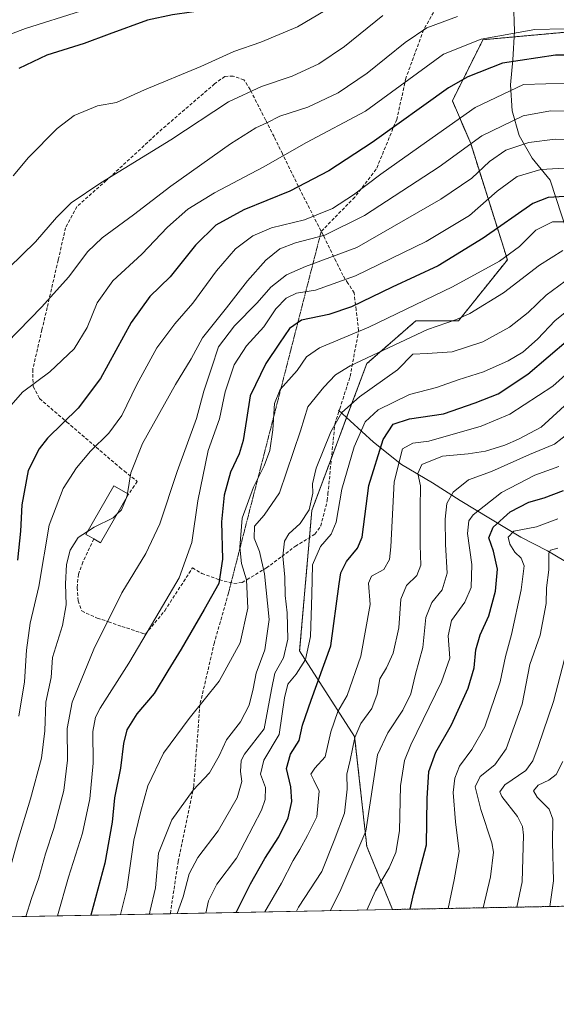
# Model space of a CAD drawing. Units: metres. Extents: x 626829 to 630266, y 4787453 to 4789830.
# Drawn here: x 628295 to 628458, y 4787453 to 4787752 of the extents above; entities that cross this region are included whole.
import ezdxf

# ---------------------------------------------------------------- set-up
doc = ezdxf.new("R2010")
doc.units = ezdxf.units.M
doc.header["$MEASUREMENT"] = 0
for name, pattern in [('TRAZOS', [0.75, 0.5, -0.25]), ('TRAZOS2', [0.375, 0.25, -0.125]), ('TRAZOSX2', [1.5, 1, -0.5])]:
    doc.linetypes.add(name, pattern=pattern)
for name, color, linetype, lineweight in [('Arbolado forestal', 92, 'TRAZOS', 0), ('Arbolado forestal CxS', 92, 'Continuous', 0), ('Comarca CxS', 133, 'Continuous', 0), ('Comunidad Autónoma CxS', 142, 'Continuous', 0), ('Corriente natural lineal', 142, 'Continuous', 13), ('Curva de nivel maestra', 36, 'Continuous', 30), ('Curva de nivel normal', 36, 'Continuous', 0), ('Edificación', 1, 'Continuous', 13), ('Edificación Cxs', 1, 'Continuous', 13), ('Espacio natural protegido CxS', 2, 'Continuous', 0), ('Municipio CxS', 142, 'Continuous', 0), ('Muro lineal', 1, 'TRAZOSX2', 13), ('Pastizal CxS', 92, 'Continuous', 0), ('Provincia CxS', 1, 'Continuous', 0), ('Senda', 19, 'TRAZOSX2', 0), ('Senda virtual', 19, 'TRAZOS2', 0)]:
    doc.layers.add(name, color=color, linetype=linetype, lineweight=lineweight)

# ---------------------------------------------------------------- blocks, each defined once
blk = doc.blocks.new('*U159')
at = {"layer": 'Pastizal CxS', "color": 92, "linetype": 'Continuous', "lineweight": 0}
blk.add_polyline3d([(628496.93, 4787751.84, 807.73), (628435.56, 4787746.26, 804.71), (628426.26, 4787727.67, 798), (628431.84, 4787714.65, 789.54), (628443, 4787679.32, 769.45), (628428.12, 4787660.72, 764.21), (628415.11, 4787660.72, 767.28), (628400.23, 4787647.71, 764.37), (628383.49, 4787603.07, 759.79), (628379.77, 4787560.3, 757.89), (628396.51, 4787534.27, 739.88), (628400.23, 4787500.8, 733.98), (628408.03, 4787481.64, 727.32), (628209.25, 4787477.88, 822.1)], dxfattribs=at)
blk = doc.blocks.new('*U197')
at = {"layer": 'Curva de nivel normal', "color": 36, "linetype": 'Continuous', "lineweight": 0}
blk.add_polyline3d([(628465.47, 4787690.84, 770), (628456.74, 4787690.8, 770), (628451.68, 4787688.29, 770), (628446.64, 4787683.33, 770), (628440.58, 4787678.85, 770), (628426.3, 4787671.12, 770), (628400.81, 4787658.8, 770), (628385.87, 4787652.56, 770), (628381.87, 4787649.82, 770), (628379.02, 4787645.63, 770), (628373.84, 4787639.8, 770), (628372.17, 4787635.6, 770), (628371.67, 4787627.6, 770), (628370.66, 4787621.26, 770), (628369.01, 4787616.57, 770), (628365.75, 4787610.12, 770), (628362.3, 4787600.73, 770), (628361.53, 4787591.9, 770), (628362.13, 4787586.94, 770), (628363.56, 4787581.96, 770), (628364, 4787573.31, 770), (628361.64, 4787562.72, 770), (628355.3, 4787551.1, 770), (628346.21, 4787539.78, 770), (628338.4, 4787529.17, 770), (628333.57, 4787519.31, 770), (628331.33, 4787511.16, 770), (628329.34, 4787502.78, 770), (628327.24, 4787487.83, 770), (628325.25581, 4787480.07633, 770)], dxfattribs=at)
blk = doc.blocks.new('*U209')
at = {"layer": 'Curva de nivel normal', "color": 36, "linetype": 'Continuous', "lineweight": 0}
for points in [[(628471.16, 4787724.45, 790), (628456.08, 4787724.66, 790), (628447.83, 4787723.09, 790), (628435.2, 4787717.06, 790), (628422.2, 4787707.62, 790), (628399.54, 4787692.75, 790), (628387.44, 4787686.78, 790), (628378.47, 4787684.47, 790), (628373.74, 4787682.62, 790), (628369.54, 4787679.18, 790), (628363.91, 4787672.94, 790), (628357.52, 4787664.64, 790), (628350.17, 4787655.6, 790), (628346.76, 4787649.22, 790), (628342.05, 4787641.32, 790), (628331.96, 4787623.42, 790), (628328.45, 4787614.48, 790), (628327.41, 4787608.19, 790)], [(628315.24, 4787596.65, 790), (628312.38, 4787594.78, 790), (628309.99, 4787590.94, 790), (628308.84, 4787586.61, 790), (628308.49, 4787580.77, 790), (628308.7, 4787574.34, 790), (628307.64, 4787568.08, 790), (628304.58, 4787558.35, 790), (628304.16, 4787552.27, 790), (628302.56, 4787544.69, 790), (628302.23, 4787535.95, 790), (628301.24, 4787527.71, 790), (628297.92, 4787515.34, 790), (628293.92, 4787502.34, 790), (628290, 4787487.96, 790), (628286.73, 4787479.35, 790)]]:
    blk.add_polyline3d(points, dxfattribs=at)

msp = doc.modelspace()

# ---------------------------------------------------------------- linework, layer by layer
at = {"layer": 'Arbolado forestal', "color": 92, "linetype": 'TRAZOS', "lineweight": 0}
for points in [[(628408.03, 4787481.64, 727.32), (628400.23, 4787500.8, 733.98), (628396.51, 4787534.27, 739.88), (628379.77, 4787560.3, 757.89), (628382.77, 4787594.79, 757.1), (628383.49, 4787603.07, 759.79), (628389.46, 4787618.98, 758.06), (628394.09, 4787631.34, 759.18), (628400.23, 4787647.71, 764.37), (628415.11, 4787660.72, 767.28), (628428.12, 4787660.72, 764.21), (628443, 4787679.32, 769.45), (628431.84, 4787714.65, 789.54), (628426.26, 4787727.67, 798), (628435.56, 4787746.26, 804.71), (628445.09, 4787747.13, 804.34), (628496.93, 4787751.84, 807.72)], [(628474.36, 4787482.9, 695.01), (628408.03, 4787481.64, 727.32)]]:
    msp.add_polyline3d(points, dxfattribs=at)
at = {"layer": 'Arbolado forestal CxS', "color": 92, "linetype": 'Continuous', "lineweight": 0}
msp.add_polyline3d([(628474.37, 4787482.9, 695.01), (628408.03, 4787481.64, 727.32), (628400.23, 4787500.8, 733.98), (628396.51, 4787534.27, 739.88), (628379.77, 4787560.3, 757.89), (628383.49, 4787603.07, 759.79), (628400.23, 4787647.71, 764.37), (628415.11, 4787660.72, 767.28), (628428.12, 4787660.72, 764.21), (628443, 4787679.32, 769.45), (628431.84, 4787714.65, 789.54), (628426.26, 4787727.67, 798), (628435.56, 4787746.26, 804.71), (628496.93, 4787751.84, 807.73)], dxfattribs=at)
at = {"layer": 'Comarca CxS', "color": 133, "linetype": 'Continuous', "lineweight": 0}
msp.add_polyline3d([(630266.39, 4787516.78, 405.43), (626882.71, 4787452.8, 554.83), (626839.47, 4789766.44, 399.98), (630222, 4789830.45, 489.83), (630266.39, 4787516.78, 405.43)], close=True, dxfattribs=at)
msp.add_polyline3d([(630266.39, 4787516.78, 405.43), (626882.71, 4787452.8, 554.83), (626839.47, 4789766.44, 399.98), (630222, 4789830.45, 489.83), (630266.39, 4787516.78, 405.43)], close=True, dxfattribs=at)
at = {"layer": 'Comunidad Autónoma CxS', "color": 142, "linetype": 'Continuous', "lineweight": 0}
msp.add_polyline3d([(630266.39, 4787516.78, 405.43), (626882.71, 4787452.8, 554.83), (626839.47, 4789766.44, 399.98), (630222, 4789830.45, 489.83), (630266.39, 4787516.78, 405.43)], close=True, dxfattribs=at)
msp.add_polyline3d([(630266.39, 4787516.78, 405.43), (626882.71, 4787452.8, 554.83), (626839.47, 4789766.44, 399.98), (630222, 4789830.45, 489.83), (630266.39, 4787516.78, 405.43)], close=True, dxfattribs=at)
at = {"layer": 'Corriente natural lineal', "color": 142, "linetype": 'Continuous', "lineweight": 13}
for points in [[(628444.57, 4787766.85, 814.71), (628445.19, 4787748.83, 805.05), (628444.66, 4787740.15, 800.43), (628443.91, 4787732.49, 795.01), (628444.42, 4787724.59, 790.01), (628446.55, 4787717.09, 786.05), (628450.5, 4787710.17, 782.06), (628456.03, 4787703.5, 776.9), (628461.31, 4787687.44, 767.74), (628463.53, 4787678.41, 763.04), (628465.23, 4787669.16, 755.98), (628468.7, 4787641.99, 739.95), (628470.39, 4787631.71, 733.07), (628473.02, 4787622.31, 726.8), (628474.74, 4787613.89, 723.68), (628477.67, 4787607.09, 720.66), (628481.33, 4787600.2, 719.2), (628485.91, 4787593.35, 718.32), (628488.37, 4787586.98, 714.95), (628493.69, 4787581.22, 711.86), (628496.6, 4787576.48, 709.34), (628497.42, 4787570.38, 704.89)], [(628391.65, 4787633.6, 760.3), (628402.22, 4787623.8, 751.15), (628410.73, 4787617.04, 743.27), (628420.18, 4787611.43, 738.44), (628428.64, 4787606.03, 733.48), (628447.1, 4787594.89, 717.89), (628455.19, 4787590.71, 715.32), (628462.88, 4787586.2, 712.48), (628471.15, 4787582.34, 710.38), (628487.07, 4787573.87, 703.27), (628490.69, 4787571.74, 702.42), (628497.42, 4787570.38, 704.89)]]:
    msp.add_polyline3d(points, dxfattribs=at)
at = {"layer": 'Curva de nivel maestra', "color": 36, "linetype": 'Continuous', "lineweight": 30}
for points in [[(628288.49, 4787831.84, 825), (628302.02, 4787826.23, 825), (628313.63, 4787820.48, 825), (628333.56, 4787806.79, 825), (628348.69, 4787795.72, 825), (628368.72, 4787782.58, 825), (628378.1, 4787775.39, 825), (628380.42, 4787771.87, 825), (628379.97, 4787768.9, 825), (628376.68, 4787765.57, 825), (628367.17, 4787760.67, 825), (628352.62, 4787755.45, 825), (628341.11, 4787753.8, 825), (628333.46, 4787752.16, 825), (628321.78, 4787747.99, 825), (628314.22, 4787745.07, 825), (628302.89, 4787741.59, 825), (628294.35, 4787737.49, 825)], [(628477.69, 4787741.59, 800), (628457.66, 4787741.6, 800), (628441.53, 4787739.16, 800), (628430.94, 4787735.01, 800), (628425.04, 4787731.57, 800), (628401.87, 4787715, 800), (628388.66, 4787706.39, 800), (628376.76, 4787700.16, 800), (628362.76, 4787694.55, 800), (628354.24, 4787689.86, 800), (628348.13, 4787683.78, 800), (628340.36, 4787674.16, 800), (628334.21, 4787668.11, 800), (628328.55, 4787660.23, 800), (628319.17, 4787643.21, 800), (628312.39, 4787634.15, 800), (628303.08, 4787625.04, 800), (628300.56, 4787621.84, 800), (628297.2, 4787615.21, 800), (628295.21, 4787604.73, 800), (628294.82, 4787596.77, 800), (628293.96, 4787587.94, 800)], [(628465.56, 4787698.82, 775), (628455.41, 4787698.22, 775), (628450.74, 4787696.39, 775), (628435.66, 4787685.89, 775), (628421.94, 4787677.49, 775), (628407.92, 4787670.99, 775), (628395.54, 4787665.04, 775), (628388.71, 4787662.68, 775), (628380.38, 4787660.9, 775), (628376.67, 4787658.42, 775), (628373.7, 4787653.9, 775), (628369.51, 4787647.76, 775), (628364.74, 4787637.93, 775), (628363.65, 4787630.7, 775), (628362.63, 4787624.33, 775), (628361.36, 4787620.3, 775), (628358.77, 4787614.7, 775), (628356.78, 4787607.72, 775), (628355.96, 4787599.56, 775), (628356.3, 4787588.23, 775), (628355.22, 4787580.86, 775), (628350.7, 4787572.94, 775), (628343.74, 4787560.86, 775), (628339.68, 4787554.3, 775), (628335.52, 4787547.39, 775), (628330.28, 4787541.13, 775), (628327.21, 4787536.26, 775), (628326.14, 4787532.11, 775), (628325.31, 4787524.62, 775), (628323.47, 4787515.62, 775), (628322.73, 4787508.23, 775), (628320.5, 4787495.69, 775), (628316.22, 4787479.91, 775)], [(628360.43, 4787480.74, 750), (628364.82, 4787489.46, 750), (628369.17, 4787497.11, 750), (628373.48, 4787503.7, 750), (628376.24, 4787509.48, 750), (628377.38, 4787514.46, 750), (628377.07, 4787518.94, 750), (628375.77, 4787524.54, 750), (628376.99, 4787528.95, 750), (628379.68, 4787533.04, 750), (628380.68, 4787537.69, 750), (628383.29, 4787545.29, 750), (628389.24, 4787561.87, 750), (628391.8, 4787580.75, 750), (628392.27, 4787584.09, 750), (628394, 4787587.48, 750), (628397.35, 4787591.55, 750), (628398.8, 4787594.94, 750), (628400.88, 4787610.59, 750), (628405.18, 4787624.66, 750), (628408.2, 4787629.3, 750), (628413.2, 4787630.91, 750), (628423.54, 4787632.41, 750), (628433.2, 4787635.76, 750), (628440.19, 4787638.55, 750), (628449.19, 4787644.47, 750), (628461.59, 4787655.04, 750)], [(628413.44, 4787481.74, 725), (628414.48, 4787486.28, 725), (628418.35, 4787501.28, 725), (628418.58, 4787515.46, 725), (628419.09, 4787523.64, 725), (628421.18, 4787529.46, 725), (628425.96, 4787537.87, 725), (628431.08, 4787548.99, 725), (628432.94, 4787555.2, 725), (628433.35, 4787560.61, 725), (628434.72, 4787565.2, 725), (628437.31, 4787570.96, 725), (628439.4, 4787578.48, 725), (628439.95, 4787585.2, 725), (628438.78, 4787590.68, 725), (628437.39, 4787594.68, 725), (628438.7, 4787597.93, 725), (628443.86, 4787602.63, 725), (628449.53, 4787605.59, 725), (628454.19, 4787606.89, 725), (628460.05, 4787609.12, 725)]]:
    msp.add_polyline3d(points, dxfattribs=at)
at = {"layer": 'Curva de nivel normal', "color": 36, "linetype": 'Continuous', "lineweight": 0}
for points in [[(628282.88, 4787825.35, 830), (628299.72, 4787817.31, 830), (628314.4, 4787808.4, 830), (628327.22, 4787798.48, 830), (628336.04, 4787792.06, 830), (628345.17, 4787784.62, 830), (628352.22, 4787777.85, 830), (628354.23, 4787774.9, 830), (628352.88, 4787773.05, 830), (628349.81, 4787771.21, 830), (628330.49, 4787761.9, 830), (628313.08, 4787754.96, 830), (628296.4, 4787749.65, 830), (628287.92, 4787746.54, 830)], [(628387.54, 4787755.16, 820), (628379.08, 4787750.21, 820), (628368.02, 4787745.5, 820), (628359.8, 4787742.64, 820), (628349.73, 4787738.12, 820), (628332.59, 4787730.97, 820), (628324.04, 4787727.19, 820), (628318.23, 4787726.18, 820), (628311.16, 4787723.24, 820), (628305.98, 4787719.29, 820), (628297.25, 4787710.42, 820), (628292.61, 4787704.81, 820)], [(628427.87, 4787753.34, 810), (628418.49, 4787749.82, 810), (628411.88, 4787745.38, 810), (628400.28, 4787736.1, 810), (628391.49, 4787730.07, 810), (628382.32, 4787725.78, 810), (628373.71, 4787722.96, 810), (628369.79, 4787720.92, 810), (628366.47, 4787719.45, 810), (628358.78, 4787714.58, 810), (628340.57, 4787701.7, 810), (628329.24, 4787692.96, 810), (628319.66, 4787685.96, 810), (628315.24, 4787681.76, 810), (628309.55, 4787674.12, 810), (628301.22, 4787664.9, 810), (628290.68, 4787654.06, 810)], [(628405.08, 4787753.58, 815), (628393.42, 4787744.24, 815), (628385.62, 4787738.92, 815), (628377.55, 4787735.13, 815), (628368.19, 4787732.06, 815), (628358.13, 4787727.33, 815), (628340.54, 4787715.77, 815), (628319.28, 4787702.74, 815), (628310.28, 4787696.67, 815), (628305.79, 4787692.19, 815), (628299.4, 4787684.74, 815), (628291.24, 4787676.85, 815)], [(628469.38, 4787749.76, 805), (628451.36, 4787749.35, 805), (628435.04, 4787746.43, 805), (628423.54, 4787741.81, 805), (628399.87, 4787724.49, 805), (628381.86, 4787715, 805), (628368.73, 4787707.5, 805), (628353.86, 4787699.67, 805), (628345.8, 4787694.72, 805), (628339.59, 4787689.19, 805), (628331.79, 4787681, 805), (628322.94, 4787672.93, 805), (628318.12, 4787666.22, 805), (628315.15, 4787658.75, 805), (628311.14, 4787652.22, 805), (628303.8, 4787645.2, 805), (628295.46, 4787639.01, 805), (628290.54, 4787633.44, 805)], [(628294.35, 4787540.41, 795), (628296.08, 4787550.94, 795), (628296.63, 4787560.53, 795), (628297.76, 4787568.71, 795), (628300.37, 4787579.86, 795), (628303.53, 4787598.59, 795), (628307.78, 4787609.76, 795), (628311.85, 4787615.97, 795), (628316.14, 4787621.13, 795), (628321.67, 4787626.6, 795), (628325.69, 4787631.93, 795), (628330.26, 4787641.37, 795), (628336.3, 4787652.55, 795), (628341.79, 4787659.83, 795), (628347.29, 4787666.12, 795), (628354.46, 4787675.92, 795), (628360.23, 4787682.59, 795), (628365.49, 4787686.6, 795), (628371.18, 4787689, 795), (628381.27, 4787691.44, 795), (628389.8, 4787694.93, 795), (628396.17, 4787699.11, 795), (628404.46, 4787705.4, 795), (628418.34, 4787715.21, 795), (628433.24, 4787725.61, 795), (628447.86, 4787732.58, 795), (628468.25, 4787733.26, 795)], [(628296.5, 4787479.53, 785), (628298.21, 4787484.95, 785), (628300.42, 4787491.28, 785), (628302.46, 4787498.62, 785), (628304.93, 4787506.28, 785), (628308.03, 4787517.87, 785), (628309.15, 4787527.1, 785), (628309, 4787536.72, 785), (628310.52, 4787544.74, 785), (628317.15, 4787560.85, 785), (628325.64, 4787577.94, 785), (628333.02, 4787589.94, 785), (628337.22, 4787598.93, 785), (628342.54, 4787614.93, 785), (628348.44, 4787630.98, 785), (628350.6, 4787639.38, 785), (628352.99, 4787646.29, 785), (628355.04, 4787652.84, 785), (628359.98, 4787659.26, 785), (628366.88, 4787666.25, 785), (628371.01, 4787670.94, 785), (628375.75, 4787674.71, 785), (628381.56, 4787677.24, 785), (628397.16, 4787683.06, 785), (628422.7, 4787697.74, 785), (628432.16, 4787704.18, 785), (628437.53, 4787709.24, 785), (628442.53, 4787712.7, 785), (628449.53, 4787714.98, 785), (628457.53, 4787715.98, 785), (628471.53, 4787715.76, 785)], [(628306.1, 4787479.71, 780), (628309.43, 4787491.47, 780), (628313.69, 4787504.83, 780), (628315.98, 4787515.36, 780), (628316.92, 4787526.2, 780), (628316.81, 4787535.83, 780), (628317.62, 4787540.16, 780), (628319.08, 4787542.94, 780), (628327.84, 4787556.57, 780), (628335.98, 4787570.47, 780), (628343.16, 4787582.57, 780), (628346.93, 4787593.27, 780), (628348.77, 4787605.93, 780), (628351.93, 4787621.26, 780), (628355.37, 4787630.93, 780), (628357.13, 4787639.11, 780), (628359.88, 4787647.32, 780), (628363.58, 4787653.11, 780), (628368.92, 4787658.92, 780), (628372.56, 4787664.4, 780), (628375.71, 4787667.58, 780), (628378.8, 4787669.1, 780), (628384.6, 4787670.02, 780), (628396.73, 4787674.38, 780), (628418.32, 4787684.9, 780), (628431.49, 4787692.75, 780), (628439.9, 4787700.18, 780), (628445.95, 4787704.64, 780), (628453.19, 4787706.77, 780), (628465.68, 4787707.5, 780)], [(628459.86, 4787682.14, 765), (628452.78, 4787677.67, 765), (628441.86, 4787669.26, 765), (628431.54, 4787662.94, 765), (628427.48, 4787661.15, 765), (628418.66, 4787658.13, 765), (628395.15, 4787647.07, 765), (628390.74, 4787644.28, 765), (628387.1, 4787640.53, 765), (628382.23, 4787634.57, 765), (628380.08, 4787627.26, 765), (628373.61, 4787608.4, 765), (628368.95, 4787601.57, 765), (628366.04, 4787598.31, 765), (628365.91, 4787594.63, 765), (628367.52, 4787590.58, 765), (628369.07, 4787583.8, 765), (628370.5, 4787569.9, 765), (628369.2, 4787560.59, 765), (628366.51, 4787553.57, 765), (628365.67, 4787548.73, 765), (628364.46, 4787543.78, 765), (628361.78, 4787538.74, 765), (628357.49, 4787533.22, 765), (628355.26, 4787528.38, 765), (628352.34, 4787523.22, 765), (628347.42, 4787517.95, 765), (628340.86, 4787508.97, 765), (628336.79, 4787498.79, 765), (628335.87, 4787488.28, 765), (628334.18, 4787480.94, 765), (628334.06, 4787480.24, 765)], [(628342.54, 4787480.4, 760), (628344.31, 4787485.54, 760), (628346.15, 4787492.5, 760), (628348.77, 4787497.44, 760), (628354.98, 4787505.56, 760), (628360.77, 4787515.62, 760), (628362.17, 4787520.62, 760), (628361.78, 4787523.62, 760), (628362, 4787526.97, 760), (628362.99, 4787528.95, 760), (628369.02, 4787536.61, 760), (628371.19, 4787548.61, 760), (628372.24, 4787553.5, 760), (628374.86, 4787558.19, 760), (628376.16, 4787563.84, 760), (628375.99, 4787571.94, 760), (628375.37, 4787577.21, 760), (628375.26, 4787582.78, 760), (628374.71, 4787589.11, 760), (628375.15, 4787593.66, 760), (628376.49, 4787595.89, 760), (628379.98, 4787599.03, 760), (628382.64, 4787603.26, 760), (628383.77, 4787608.26, 760), (628383.66, 4787611.1, 760), (628384.81, 4787615.92, 760), (628389.3, 4787626.93, 760), (628392.59, 4787632.82, 760), (628397.97, 4787637.63, 760), (628409.54, 4787645.85, 760), (628414.2, 4787650.56, 760), (628418.54, 4787650.8, 760), (628426.2, 4787651.32, 760), (628435.57, 4787654.37, 760), (628443.6, 4787658.79, 760), (628449.34, 4787663.25, 760), (628454.78, 4787668.56, 760), (628460.6, 4787672.83, 760)], [(628462.47, 4787664.82, 755), (628457.53, 4787660.88, 755), (628452.14, 4787655.2, 755), (628447.66, 4787651.23, 755), (628443.23, 4787648.6, 755), (628435.78, 4787645.26, 755), (628427.98, 4787642.81, 755), (628421.48, 4787640.48, 755), (628413.23, 4787638.28, 755), (628403.64, 4787633.62, 755), (628399.68, 4787630.02, 755), (628396.36, 4787622.38, 755), (628392.61, 4787609.54, 755), (628390.9, 4787599.46, 755), (628389.37, 4787595.81, 755), (628386.08, 4787592.06, 755), (628383.69, 4787586.47, 755), (628383.51, 4787577.47, 755), (628383.11, 4787564.68, 755), (628381.58, 4787557.69, 755), (628378.76, 4787553.22, 755), (628376.22, 4787550.2, 755), (628375.16, 4787546.08, 755), (628373.58, 4787534.9, 755), (628368.93, 4787527.04, 755), (628367.91, 4787522.84, 755), (628369.4, 4787518.76, 755), (628369.33, 4787515.07, 755), (628368.2, 4787511.83, 755), (628360.56, 4787497.23, 755), (628354.63, 4787489.3, 755), (628352.08, 4787484.28, 755), (628351.2, 4787480.57, 755)], [(628369.15, 4787480.91, 745), (628374.26, 4787489.62, 745), (628377.86, 4787496.57, 745), (628379.87, 4787499.93, 745), (628382.15, 4787504.13, 745), (628385.04, 4787509.8, 745), (628385.71, 4787517.62, 745), (628384.07, 4787520.95, 745), (628383.21, 4787522.86, 745), (628384.4, 4787524.6, 745), (628387.52, 4787528.06, 745), (628389.29, 4787535.67, 745), (628391.42, 4787541.86, 745), (628394.24, 4787546.78, 745), (628398.37, 4787558.76, 745), (628401.27, 4787574.47, 745), (628400.77, 4787580.95, 745), (628401.64, 4787583.03, 745), (628405.4, 4787585.11, 745), (628407.11, 4787588.14, 745), (628407.56, 4787591.95, 745), (628408.53, 4787611.77, 745), (628411.11, 4787621.74, 745), (628414.24, 4787623.55, 745), (628419.05, 4787624.11, 745), (628435, 4787628.71, 745), (628443.76, 4787632.3, 745), (628456.84, 4787640.89, 745), (628466.53, 4787649.58, 745)], [(628378.79, 4787481.09, 740), (628379.45, 4787482.36, 740), (628386.54, 4787493.16, 740), (628390.26, 4787502.62, 740), (628393.39, 4787510.95, 740), (628394.29, 4787518.28, 740), (628394.15, 4787522.82, 740), (628395.14, 4787527.12, 740), (628396.53, 4787533.98, 740), (628398.38, 4787538.26, 740), (628401.7, 4787542.77, 740), (628403.33, 4787547.16, 740), (628404.22, 4787551.8, 740), (628406.23, 4787555.16, 740), (628408.21, 4787559.61, 740), (628409.94, 4787567.35, 740), (628410.57, 4787576.09, 740), (628412.28, 4787580.18, 740), (628415.4, 4787583.25, 740), (628416.7, 4787586.44, 740), (628416.41, 4787592.46, 740), (628416.43, 4787603.6, 740), (628416.59, 4787610.52, 740), (628415.72, 4787614.28, 740), (628416.93, 4787617.03, 740), (628423.25, 4787619.52, 740), (628431.05, 4787620.23, 740), (628436.38, 4787621.08, 740), (628442.27, 4787622.88, 740), (628446.38, 4787624.68, 740), (628453.32, 4787628.42, 740), (628465.04, 4787639.13, 740)], [(628389.07, 4787481.28, 735), (628391.99, 4787487.06, 735), (628399.95, 4787505.49, 735), (628403.44, 4787528.69, 735), (628406.57, 4787535.44, 735), (628411.21, 4787542.32, 735), (628413.58, 4787547.27, 735), (628415, 4787553.26, 735), (628417.29, 4787561.38, 735), (628418.17, 4787570.49, 735), (628420.03, 4787575.08, 735), (628423.12, 4787578.94, 735), (628424.65, 4787583.95, 735), (628424.16, 4787592.65, 735), (628424.09, 4787600.36, 735), (628424.57, 4787605.16, 735), (628426.48, 4787608.61, 735), (628431.15, 4787612.32, 735), (628438.21, 4787614.9, 735), (628449.75, 4787620.11, 735), (628457.38, 4787623.24, 735), (628461.97, 4787626.85, 735)], [(628458.63, 4787616.43, 730), (628451.34, 4787613.78, 730), (628441.2, 4787608.49, 730), (628432.61, 4787601.67, 730), (628431.29, 4787599.91, 730), (628430.84, 4787596.04, 730), (628432.23, 4787586.6, 730), (628431.97, 4787579.56, 730), (628430.02, 4787575.18, 730), (628426, 4787569.58, 730), (628425.03, 4787564.92, 730), (628425.46, 4787558.1, 730), (628422.97, 4787550.89, 730), (628413.59, 4787531.74, 730), (628411.72, 4787526.93, 730), (628410.46, 4787519.31, 730), (628410.12, 4787505.6, 730), (628409.08, 4787499.03, 730), (628406.98, 4787494.28, 730), (628402.86, 4787487.28, 730), (628400.18, 4787481.49, 730)], [(628327.41, 4787608.19, 790), (628327.31, 4787607.6, 790), (628326.94, 4787606.68, 790)], [(628326.94, 4787606.68, 790), (628325.56, 4787603.26, 790), (628324.19, 4787601.93, 790)], [(628324.19, 4787601.93, 790), (628322.99, 4787600.77, 790), (628317.25, 4787597.97, 790), (628315.24, 4787596.65, 790)], [(628425.02, 4787481.96, 720), (628426.77, 4787490.62, 720), (628428.32, 4787499.28, 720), (628427.25, 4787508.28, 720), (628426.5, 4787517.27, 720), (628427, 4787521.62, 720), (628428.4, 4787525.2, 720), (628432.19, 4787530.28, 720), (628436.12, 4787537.26, 720), (628440.78, 4787550.87, 720), (628442.39, 4787558.59, 720), (628444.27, 4787565.27, 720), (628447.23, 4787578.94, 720), (628448.07, 4787586.2, 720), (628447.16, 4787588.5, 720), (628445.23, 4787590.35, 720), (628443.76, 4787592.81, 720), (628443.19, 4787594.94, 720), (628444.99, 4787596.79, 720), (628451.86, 4787598.02, 720), (628458.32, 4787600.46, 720)], [(628458.38, 4787591.53, 715), (628456.16, 4787590.97, 715), (628455.65, 4787590.09, 715), (628455.66, 4787584.94, 715), (628454.91, 4787579.5, 715), (628454.78, 4787574.75, 715), (628452.98, 4787565.14, 715), (628449.85, 4787556.18, 715), (628447.49, 4787544.13, 715), (628442.62, 4787530.54, 715), (628439.19, 4787525.61, 715), (628434.67, 4787522.15, 715), (628433.19, 4787518.98, 715), (628434.94, 4787512.09, 715), (628438.28, 4787501.95, 715), (628438.73, 4787499.12, 715), (628437.89, 4787491.62, 715), (628435.68, 4787482.16, 715)], [(628461.75, 4787562.86, 710), (628457.04, 4787544.94, 710), (628452.41, 4787531.25, 710), (628450.72, 4787526.89, 710), (628448.59, 4787523.91, 710), (628442.27, 4787519.56, 710), (628440.7, 4787517.41, 710), (628441.27, 4787516.03, 710), (628446.11, 4787509.97, 710), (628447.65, 4787506.86, 710), (628447.88, 4787504.28, 710), (628447.51, 4787490.08, 710), (628445.91, 4787482.36, 710)], [(628459.89, 4787526.7, 705), (628457.89, 4787522.74, 705), (628455.63, 4787520.96, 705), (628452.35, 4787519.46, 705), (628450.93, 4787517.78, 705), (628452.02, 4787515.77, 705), (628455.71, 4787512.13, 705), (628456.82, 4787509.14, 705), (628456.75, 4787502.09, 705), (628457, 4787490.32, 705), (628455.92, 4787482.55, 705)]]:
    msp.add_polyline3d(points, dxfattribs=at)
at = {"layer": 'Edificación', "color": 1, "linetype": 'Continuous', "lineweight": 13}
for points in [[(628317.14, 4787594.37, 792.01), (628315.73, 4787595.18, 793.42), (628314.73, 4787595.77, 801.08), (628323.28, 4787610.57, 792.46), (628327.71, 4787608.01, 791.18)], [(628327.71, 4787608.01, 791.18), (628319.14, 4787593.21, 790.44), (628317.14, 4787594.37, 792.01)]]:
    msp.add_polyline3d(points, dxfattribs=at)
at = {"layer": 'Edificación Cxs', "color": 1, "linetype": 'Continuous', "lineweight": 13}
msp.add_polyline3d([(628327.71, 4787608.01, 791.18), (628319.14, 4787593.21, 790.44), (628317.14, 4787594.37, 792.01), (628315.73, 4787595.18, 793.43), (628314.73, 4787595.77, 801.08), (628323.28, 4787610.57, 792.46), (628327.71, 4787608.01, 791.18)], close=True, dxfattribs=at)
at = {"layer": 'Espacio natural protegido CxS', "color": 2, "linetype": 'Continuous', "lineweight": 0}
msp.add_polyline3d([(630266.39, 4787516.78, 405.43), (626882.71, 4787452.8, 554.83), (626839.47, 4789766.44, 399.98), (630222, 4789830.45, 489.83), (630266.39, 4787516.78, 405.43)], close=True, dxfattribs=at)
msp.add_polyline3d([(630266.39, 4787516.78, 405.43), (626882.71, 4787452.8, 554.83), (626839.47, 4789766.44, 399.98), (630222, 4789830.45, 489.83), (630266.39, 4787516.78, 405.43)], close=True, dxfattribs=at)
msp.add_polyline3d([(630266.39, 4787516.78, 405.43), (626882.71, 4787452.8, 554.83), (626839.47, 4789766.44, 399.98), (630222, 4789830.45, 489.83), (630266.39, 4787516.78, 405.43)], close=True, dxfattribs=at)
msp.add_polyline3d([(630266.39, 4787516.78, 405.43), (626882.71, 4787452.8, 554.83), (626839.47, 4789766.44, 399.98), (630222, 4789830.45, 489.83), (630266.39, 4787516.78, 405.43)], close=True, dxfattribs=at)
at = {"layer": 'Municipio CxS', "color": 142, "linetype": 'Continuous', "lineweight": 0}
msp.add_polyline3d([(630266.39, 4787516.78, 405.43), (626882.71, 4787452.8, 554.83), (626839.47, 4789766.44, 399.98), (630222, 4789830.45, 489.83), (630266.39, 4787516.78, 405.43)], close=True, dxfattribs=at)
msp.add_polyline3d([(630266.39, 4787516.78, 405.43), (626882.71, 4787452.8, 554.83), (626839.47, 4789766.44, 399.98), (630222, 4789830.45, 489.83), (630266.39, 4787516.78, 405.43)], close=True, dxfattribs=at)
at = {"layer": 'Muro lineal', "color": 1, "linetype": 'TRAZOSX2', "lineweight": 13}
msp.add_polyline3d([(628317.14, 4787594.37, 792.01), (628313.8, 4787587.35, 789.09), (628312.48, 4787583.63, 789.75), (628312.05, 4787579.54, 790.04), (628312.39, 4787575.59, 789.42), (628313.47, 4787572.46, 788.76), (628318.18, 4787570.32, 787.01), (628321.62, 4787569.16, 785.89), (628325.69, 4787567.77, 783.51), (628332.1, 4787565.66, 781.3), (628332.85, 4787565.42, 781.12), (628338.76, 4787572.55, 780.34), (628347.17, 4787585.58, 780.18), (628350.01, 4787583.9, 779.43), (628355.07, 4787582.01, 776.9), (628355.34, 4787581.94, 776.87), (628359.8, 4787580.84, 772.99), (628362.28, 4787581.08, 771.89), (628363.78, 4787581.99, 771.42), (628369.53, 4787585.47, 771.1), (628369.67, 4787585.55, 771.06), (628374.35, 4787589.05, 762.15), (628378.48, 4787592.15, 761.82), (628384.44, 4787595.82, 757.28), (628386.21, 4787598.32, 760.25), (628388.19, 4787606.04, 763.6), (628388.38, 4787608.05, 765.38), (628390.48, 4787629.32, 771.84), (628391.82, 4787633.43, 769.57), (628391.97, 4787633.96, 769.5), (628395.14, 4787643.81, 780.54), (628395.69, 4787646.74, 781.8), (628397.37, 4787655.81, 792.35), (628397.73, 4787657.79, 792.62), (628396.97, 4787664.07, 787.84), (628396.36, 4787669.15, 790.23), (628396.36, 4787669.23, 790.23), (628394.48, 4787672.17, 785.43), (628392.96, 4787674.58, 782.01), (628390.87, 4787678.8, 785.28), (628387.44, 4787685.76, 789.95), (628386.94, 4787686.77, 790.73), (628384.17, 4787692.21, 794.86), (628380.07, 4787700.29, 800.9), (628374.56, 4787711.52, 806.06), (628371.99, 4787716.77, 808.9), (628369.41, 4787721.85, 810.63), (628364.89, 4787730.72, 815.65), (628364.71, 4787731.09, 815.9), (628362.8, 4787734.08, 817.57), (628359.55, 4787735.18, 818.8), (628357.01, 4787735.09, 818.57), (628353.9, 4787732.82, 818.15), (628337.97, 4787719.1, 816.63), (628320.94, 4787703.43, 815.99), (628319.83, 4787702.44, 815.27), (628312.01, 4787695.52, 815.3), (628308.55, 4787689.07, 814.15), (628306.3, 4787679.2, 813.47), (628302.94, 4787664.76, 810.54), (628301.35, 4787658.01, 809.57), (628298.55, 4787645.96, 809.48), (628298.67, 4787640.71, 820.66), (628300.28, 4787637.72, 824.09), (628300.64, 4787637.06, 824.46), (628308.96, 4787629.93, 822.1), (628317.87, 4787622.27, 816.46), (628325.03, 4787616.14, 792.16), (628326.39, 4787615.05, 792), (628330.38, 4787611.82, 790.32), (628327.71, 4787608.01, 791.18)], dxfattribs=at)
at = {"layer": 'Pastizal CxS', "color": 92, "linetype": 'Continuous', "lineweight": 0}
for points in [[(628408.03, 4787481.64, 727.32), (628400.23, 4787500.8, 733.98), (628396.51, 4787534.27, 739.88), (628379.77, 4787560.3, 757.89), (628382.77, 4787594.79, 757.1), (628383.49, 4787603.07, 759.79), (628389.46, 4787618.98, 758.06), (628394.09, 4787631.34, 759.18), (628400.23, 4787647.71, 764.37), (628415.11, 4787660.72, 767.28), (628428.12, 4787660.72, 764.21), (628443, 4787679.32, 769.45), (628431.84, 4787714.65, 789.54), (628426.26, 4787727.67, 798), (628435.56, 4787746.26, 804.71), (628445.09, 4787747.13, 804.34), (628496.93, 4787751.84, 807.72)], [(628408.03, 4787481.64, 727.32), (628340.43, 4787480.36, 760.65), (628209.25, 4787477.88, 822.1)]]:
    msp.add_polyline3d(points, dxfattribs=at)
at = {"layer": 'Provincia CxS', "color": 1, "linetype": 'Continuous', "lineweight": 0}
msp.add_polyline3d([(630266.39, 4787516.78, 405.43), (626882.71, 4787452.8, 554.83), (626839.47, 4789766.44, 399.98), (630222, 4789830.45, 489.83), (630266.39, 4787516.78, 405.43)], close=True, dxfattribs=at)
msp.add_polyline3d([(630266.39, 4787516.78, 405.43), (626882.71, 4787452.8, 554.83), (626839.47, 4789766.44, 399.98), (630222, 4789830.45, 489.83), (630266.39, 4787516.78, 405.43)], close=True, dxfattribs=at)
at = {"layer": 'Senda', "color": 19, "linetype": 'TRAZOSX2', "lineweight": 0}
for points in [[(628433.49, 4787773.38, 818.49), (628425.82, 4787763.66, 814.81), (628417.48, 4787749.27, 809.62), (628412.14, 4787734.6, 804.86), (628409.33, 4787722.02, 800.49), (628403.09, 4787706.83, 795.67), (628396.54, 4787698.36, 794.59), (628386.35, 4787687.94, 790.95)], [(628358.11, 4787577.88, 772.84), (628353.84, 4787562.88, 772.28), (628349.43, 4787543.94, 769.74), (628347.55, 4787519.2, 764.92), (628342.82, 4787496.28, 761.52), (628340.43, 4787480.37, 760.65), (628340.43, 4787480.36, 760.65)]]:
    msp.add_polyline3d(points, dxfattribs=at)
at = {"layer": 'Senda virtual', "color": 19, "linetype": 'TRAZOS2', "lineweight": 0}
msp.add_polyline3d([(628386.35, 4787687.94, 790.95), (628358.11, 4787577.88, 772.84)], dxfattribs=at)

# ---------------------------------------------------------------- block references
at = {"layer": 'Curva de nivel normal', "color": 36, "linetype": 'Continuous', "lineweight": 0}
for name in ['*U197', '*U209']:
    msp.add_blockref(name, (0, 0), dxfattribs=at)
at = {"layer": 'Pastizal CxS', "color": 92, "linetype": 'Continuous', "lineweight": 0}
msp.add_blockref('*U159', (0, 0), dxfattribs=at)

doc.saveas('drawing.dxf')
